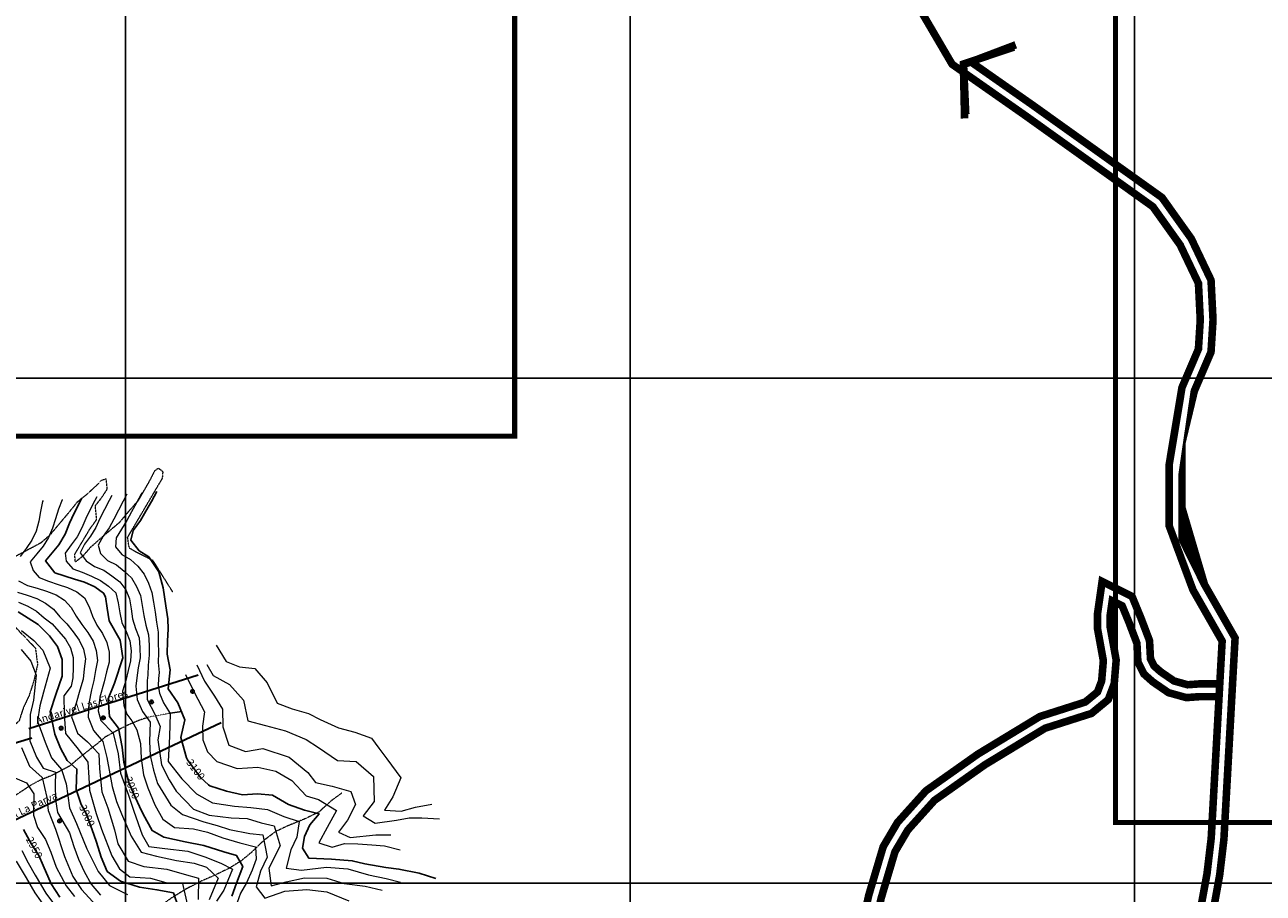
# Model space of a CAD drawing. Extents: x 375831 to 390708, y 6304894 to 6322047.
# Drawn here: x 380800 to 383255, y 6310980 to 6312700 of the extents above; entities that cross this region are included whole.
import ezdxf

# ---------------------------------------------------------------- set-up
doc = ezdxf.new("R2010")
doc.units = 0
doc.header["$LTSCALE"] = 0.07
doc.header["$MEASUREMENT"] = 0
doc.header["$XCLIPFRAME"] = 0
for name, pattern in [('DASHDOT', [1, 0.5, -0.25, 0, -0.25]), ('T17', [9.5, 6, -0.5, 0.5, -0.5, 0.5, -0.5, 0.5, -0.5]), ('T50', [4.5, 3, -1.5])]:
    doc.linetypes.add(name, pattern=pattern)
for name, color, linetype, lineweight in [('ANDARIVEL', 7, 'CONTINUOUS', 30), ('CAMINO_SECUNDARIO', 7, 'T50', 20), ('CURVA_DE_NIVEL_INDICE', 7, 'CONTINUOUS', 25), ('CURVA_DE_NIVEL_SECUNDARIA', 7, 'CONTINUOUS', 15), ('DRENAJE_SECUNDARIO', 5, 'T17', 20), ('MALLA_UTM_Y_COORD', 7, 'CONTINUOUS', 25), ('POSTES', 7, 'CONTINUOUS', 25), ('ROTULO_DE_CURVAS', 7, 'CONTINUOUS', 25), ('TOPONIMIA', 7, 'CONTINUOUS', 25)]:
    doc.layers.add(name, color=color, linetype=linetype, lineweight=lineweight)
for name, color, linetype in [('Esquemas', 7, 'CONTINUOUS'), ('Foto', 7, 'CONTINUOUS'), ('lim-color-fare', 20, 'DASHDOT'), ('Lim-Parva', 102, 'DASHDOT'), ('Lim-v-nevado', 160, 'DASHDOT'), ('Limite-Dueños', 20, 'DASHDOT'), ('Limite-dueños2', 20, 'DASHDOT')]:
    doc.layers.add(name, color=color, linetype=linetype)
picture_1 = doc.add_image_def('image1.jpg', size_in_pixel=(959, 719))
picture_2 = doc.add_image_def('image7.jpg', size_in_pixel=(1167, 1391))

# ---------------------------------------------------------------- blocks, each defined once
blk = doc.blocks.new('COD234', base_point=(378827.23, 6309087.43))
at = {"layer": 'POSTES'}
for points in [[(378827.31927, 6309083.887408), (378825.912594, 6309084.130672), (378824.764827, 6309084.898121), (378823.919898, 6309086.32924), (378823.684922, 6309087.603058999), (378824.031318, 6309088.941194001), (378824.846191, 6309090.130104), (378826.009926, 6309090.733645), (378827.382429, 6309090.958299), (378828.689359, 6309090.700229), (378829.782948, 6309089.985368), (378830.495167, 6309088.694813), (378830.711674, 6309087.456545), (378830.473771, 6309086.007226001), (378829.832674, 6309084.943390001), (378828.713534, 6309084.190815)], [(378827.281074, 6309087.882208), (378827.44596, 6309087.851745), (378827.582514, 6309087.784558), (378827.644209, 6309087.667206), (378827.707162, 6309087.502153), (378827.739895, 6309087.371927), (378827.720091, 6309087.234031), (378827.653288, 6309087.100579), (378827.573517, 6309087.014448), (378827.415901, 6309086.991438), (378827.241505, 6309086.938047), (378827.05257, 6309086.991601001), (378826.887055, 6309087.045914), (378826.815064, 6309087.109224), (378826.788343, 6309087.233678), (378826.785199, 6309087.352928), (378826.807872, 6309087.604301), (378826.891769, 6309087.756209), (378826.978023, 6309087.81868), (378827.070919, 6309087.851528), (378827.158274, 6309087.872261)]]:
    blk.add_lwpolyline(points, close=True, dxfattribs=at)

msp = doc.modelspace()

# ---------------------------------------------------------------- linework, layer by layer
at = {"layer": 'ANDARIVEL'}
for points in [[(381143.75, 6311411.68), (380807.84, 6311305.67)], [(381189.03, 6311317.62), (380693, 6311084.02), (380524.31, 6311014.53)], [(380813.77, 6311286.88), (380749.84, 6311267.75)]]:
    msp.add_lwpolyline(points, dxfattribs=at)
at = {"layer": 'CAMINO_SECUNDARIO', "linetype": 'T50', "flags": 128}
for points in [[(381093.28, 6311576.95), (381054.47, 6311638.57), (381020.52, 6311655.73), (381007.17, 6311663.56), (381003.85, 6311684.77), (381073.16, 6311802.15), (381074.19, 6311814.6), (381065.06, 6311821.69), (381057.31, 6311816.36), (381046.18, 6311794.93), (381024.46, 6311757.3), (381007.29, 6311737.79), (380987.18, 6311713.82), (380950.91, 6311683.19), (380930.11, 6311664.83), (380914.72, 6311647.35), (380900.44, 6311635.91), (380899.01, 6311651.14), (380929.57, 6311702.14), (380942.55, 6311719.98), (380939.75, 6311747.23), (380952.75, 6311763.87), (380963.35, 6311780.07), (380961.85, 6311800.51), (380951.06, 6311797.15), (380941.57, 6311787.38), (380924.95, 6311771.48), (380903.54, 6311754.32), (380886.98, 6311733.61), (380870.42, 6311714.11), (380849.12, 6311688.52), (380831.28, 6311673.41), (380766.19, 6311638.75), (380729.78, 6311617.76), (380697.47, 6311604.44), (380671, 6311597.21)], [(380698.55, 6311778.99), (380723.06, 6311749.26), (380756.98, 6311734.11), (380753.67, 6311713.6), (380739.61, 6311686.51), (380717.34, 6311645.66), (380693.65, 6311618.83), (380671, 6311597.21), (380664.33, 6311590.11), (380686.26, 6311574.8), (380709.32, 6311563.94), (380738.49, 6311547.55), (380758.82, 6311531.42), (380775.99, 6311512.82), (380796, 6311491.46), (380820.91, 6311465.77), (380825.44, 6311433.7), (380817.95, 6311400.24), (380808.39, 6311371.15), (380797.13, 6311347.27), (380789.11, 6311322.23), (380770.56, 6311302.24), (380767.32, 6311328.69), (380766.8, 6311361.22), (380767.53, 6311390.16), (380752.27, 6311415.21), (380723.56, 6311428.4), (380695.4, 6311431.54), (380664.11, 6311430.22), (380636.98, 6311420.13), (380613.06, 6311409.69), (380586.48, 6311414.47), (380563.8, 6311426.95), (380540.23, 6311444.63), (380512.74, 6311456.63), (380484.58, 6311460.18), (380456.89, 6311459.32), (380430.42, 6311457.67), (380403.15, 6311456.01), (380375.9, 6311453.15), (380337.84, 6311448.1), (380305.4, 6311443.14), (380278.32, 6311454.74), (380268.67, 6311479.89)]]:
    msp.add_lwpolyline(points, dxfattribs=at)
at = {"layer": 'CURVA_DE_NIVEL_INDICE'}
for points, elevation in [([(381062.11, 6311775.91), (381051.56, 6311756.09), (381039.81, 6311736.66), (381029.24, 6311718.45), (381015.08, 6311698.58), (381009.95, 6311679.25), (381026.5, 6311658.22), (381045.93, 6311646.47), (381065.63, 6311616.27), (381074.51, 6311584.7), (381079.84, 6311549.47), (381083.83, 6311523.45), (381084.12, 6311502.99), (381082.66, 6311479.7), (381082.44, 6311453.21), (381088.14, 6311422.2), (381084.37, 6311384.58), (381103.69, 6311356.78), (381117.08, 6311323.66), (381109.62, 6311288.18), (381120.31, 6311247.79), (381122.91, 6311244.2), (381148.23, 6311209.28), (381164.55, 6311194.86), (381166.97, 6311192.72), (381199.66, 6311182.02), (381231.89, 6311174.92), (381261.57, 6311176.62), (381290.92, 6311174.3), (381322.53, 6311155.94), (381354.43, 6311144.42), (381383.45, 6311137.27), (381364.93, 6311115.67), (381354.46, 6311092.48), (381350.59, 6311069.22), (381363.19, 6311049.36), (381407.79, 6311047.29), (381449.19, 6311044.36), (381474.18, 6311037.94), (381515.64, 6311031), (381541.79, 6311027.82), (381582.07, 6311019.65), (381615.15, 6311009.35)], 3100), ([(380913.05, 6311762.48), (380897.83, 6311732.97), (380888.48, 6311713.17), (380880.38, 6311690.99), (380867.45, 6311669.93), (380841.42, 6311638.65), (380859.82, 6311614.85), (380898.52, 6311602.18), (380918.47, 6311596.05), (380939.07, 6311586.72), (380956.1, 6311574.54), (380960.02, 6311567.17), (380963.66, 6311544.62), (380967.38, 6311519.22), (380988.87, 6311481.41), (380994.25, 6311446.15), (380978.2, 6311396.07), (380965.46, 6311364.93), (380968.03, 6311330.02), (380985.67, 6311307.01), (380993.1, 6311269.38), (380996.4, 6311239.3), (381003.15, 6311211.81), (381006.71, 6311197.29), (381019.22, 6311168.58), (381027.31, 6311152.04), (381035, 6311136.3), (381052.78, 6311104.06), (381075.88, 6311091.18), (381118.18, 6311081.84), (381154.83, 6311074.42), (381194.38, 6311061.82), (381219.79, 6311054.61), (381232.58, 6311033.13), (381219.88, 6310999.57), (381210.65, 6310974.11)], 3050), ([(380787.23, 6311537.52), (380826.58, 6311512.06), (380849.02, 6311489.93), (380865.02, 6311468.91), (380873.87, 6311442.94), (380874.41, 6311409.61), (380861.35, 6311373.24), (380850.25, 6311339.31), (380859.8, 6311295.28), (380871.09, 6311267.35), (380883.94, 6311242.66), (380903.48, 6311225.71), (380902.13, 6311185.11), (380910.17, 6311159.53), (380912.11, 6311155.86), (380922.18, 6311136.84), (380936.84, 6311096.23), (380942.36, 6311080.93), (380951.27, 6311051.35), (380963.37, 6311023.03), (380989.77, 6311003.79), (381027.7, 6310991.96), (381061.91, 6310986.91), (381094.53, 6310980.62), (381104.63, 6310951.86)], 3000), ([(380797.43, 6311105.84), (380805.59, 6311091.33), (380813.55, 6311077.19), (380827.57, 6311054.52), (380836.32, 6311034.65), (380852.16, 6310998.69), (380869.45, 6310972.06)], 2950)]:
    msp.add_lwpolyline(points, dxfattribs=dict(at, elevation=elevation))
at = {"layer": 'CURVA_DE_NIVEL_SECUNDARIA'}
for points, elevation in [([(380836.2, 6311757.57), (380835.21, 6311755.65), (380831.18, 6311736.16), (380827.92, 6311716.59), (380822.73, 6311697.37), (380813.87, 6311679.46), (380803.06, 6311662.65), (380790.84, 6311646.81)], 3030), ([(380874.62, 6311760.03), (380874.33, 6311759.45), (380866.97, 6311740.89), (380861.19, 6311721.78), (380854.8, 6311702.85), (380846.73, 6311684.6), (380836.18, 6311667.61), (380823.77, 6311651.93), (380810.84, 6311636.67), (380816.38, 6311619.2), (380828.46, 6311605.44), (380846.97, 6311597.87), (380865.94, 6311591.67), (380884.79, 6311585.21), (380902.91, 6311576.94), (380918.74, 6311565.03), (380927.46, 6311547.33), (380934.05, 6311528.56), (380943.04, 6311511.06), (380953.86, 6311494.24), (380962.86, 6311476.61), (380967.43, 6311457.16), (380967.36, 6311437.52), (380962.22, 6311418.2), (380957.44, 6311398.78), (380949.06, 6311368.35), (380945.83, 6311341.21), (380950.5, 6311322.1), (380974.99, 6311296.79), (380985.29, 6311255.99), (380989.53, 6311217.49), (381005.48, 6311174.37), (381016.43, 6311142.42), (381032.45, 6311095.28), (381045.67, 6311072.6), (381077.45, 6311068.31), (381123.3, 6311063.05), (381157.2, 6311051.96), (381188.72, 6311039.63), (381211.8, 6311027.56), (381194.81, 6310985.9), (381179.91, 6310963.96)], 3040), ([(380942.86, 6311765.17), (380938.95, 6311757.61), (380929.75, 6311739.85), (380920.89, 6311721.92), (380913.25, 6311703.46), (380903.64, 6311685.98), (380892.05, 6311669.71), (380880.11, 6311653.69), (380882.17, 6311637.68), (380895.11, 6311622.82), (380913.87, 6311615.87), (380932.11, 6311608.09), (380949.82, 6311599.16), (380966.11, 6311588.22), (380980.48, 6311574.69), (380985.32, 6311555.4), (380988.37, 6311535.63), (380992.38, 6311516.16), (381000.98, 6311498.1), (381008.09, 6311479.62), (381010.7, 6311459.8), (381009.58, 6311440.17), (381004.68, 6311420.78), (381000.19, 6311401.3), (380993.71, 6311380.26), (380996.18, 6311351.78), (381002.03, 6311334.75), (381011.93, 6311321.51), (381022.06, 6311303.74), (381029.11, 6311276.8), (381030.8, 6311246.7), (381035.34, 6311214.64), (381043.79, 6311188.67), (381057.58, 6311155.15), (381073.69, 6311126.9), (381096.84, 6311110.41), (381134.23, 6311107.42), (381162.43, 6311101.06), (381192.72, 6311089.91), (381226.61, 6311079.63), (381257.24, 6311072.1), (381258.84, 6311047.25), (381251.09, 6311025.29), (381239.46, 6311000.74), (381227.83, 6310980.06), (381221.3, 6310961.44)], 3060), ([(380972.67, 6311767.85), (380967.51, 6311757.89), (380958.31, 6311740.13), (380949.1, 6311722.38), (380941.08, 6311704.07), (380930.45, 6311687.13), (380918.58, 6311671.07), (380909.54, 6311653.98), (380921.82, 6311638.19), (380937.95, 6311627.44), (380956.54, 6311620.14), (380972.66, 6311608.53), (380988.29, 6311596.47), (381000.52, 6311581.02), (381007.53, 6311562.96), (381010.63, 6311543.2), (381013.59, 6311523.42), (381019.75, 6311504.44), (381026.47, 6311485.72), (381028.44, 6311465.84), (381028.48, 6311445.98), (381024.87, 6311426.34), (381022.18, 6311406.52), (381020.46, 6311389.94), (381022.89, 6311363.87), (381033.31, 6311339.94), (381048.5, 6311318.9), (381047.52, 6311280.32), (381048.77, 6311253.03), (381055.27, 6311223.41), (381062.92, 6311197.02), (381089.3, 6311154.48), (381112.49, 6311135.98), (381154.88, 6311121.02), (381181.49, 6311114.23), (381205.71, 6311106.2), (381246.39, 6311098.03), (381272.12, 6311095.65), (381280.46, 6311051.2), (381267.26, 6311023.66), (381258.53, 6310992.58), (381276.16, 6310969.98), (381315.67, 6310984.29), (381358.98, 6310987.42), (381398.8, 6310982.86), (381442.44, 6310965.11)], 3070), ([(381002.48, 6311770.54), (380995.11, 6311756.41), (380985.78, 6311738.72), (380976.62, 6311720.96), (380967.12, 6311703.39), (380955.75, 6311686.94), (380945.84, 6311669.68), (380950.3, 6311653.07), (380963.94, 6311638.98), (380982.03, 6311630.46), (380997.09, 6311617.98), (381011.74, 6311604.64), (381021.6, 6311587.46), (381029.66, 6311569.78), (381032.96, 6311550.06), (381035.97, 6311530.29), (381039.78, 6311510.68), (381045.17, 6311491.48), (381046.36, 6311471.55), (381046.82, 6311451.59), (381044.87, 6311431.74), (381044.17, 6311411.75), (381042.75, 6311401.56), (381042.96, 6311363.8), (381057.89, 6311334.32), (381068.72, 6311310), (381063.93, 6311283.81), (381071.15, 6311234.12), (381086.09, 6311204.24), (381100.09, 6311182.37), (381134.8, 6311146.39), (381165.5, 6311134.45), (381209.35, 6311129.15), (381241.09, 6311127.67), (381268.92, 6311119.3), (381294.71, 6311113.3), (381306.59, 6311074.13), (381283.62, 6311029.56), (381288.61, 6310994.69), (381318.19, 6311002.41), (381354.59, 6311010.25), (381398.76, 6311009.78), (381433.05, 6310999.5), (381474.9, 6310993.77), (381508.34, 6310986.29)], 3080), ([(381032.3, 6311773.22), (381030.97, 6311770.69), (381021.63, 6311753), (381011.73, 6311735.63), (381002.33, 6311717.98), (380991.47, 6311701.2), (380981.19, 6311684.22), (380979.98, 6311666.36), (380992.32, 6311650.63), (381009.61, 6311640.78), (381023.85, 6311627.55), (381036.42, 6311612.05), (381044.97, 6311594.27), (381052.07, 6311575.86), (381055.42, 6311556.14), (381058.45, 6311536.37), (381061.22, 6311516.57), (381064.4, 6311496.83), (381064.39, 6311476.86), (381064.8, 6311456.87), (381064.74, 6311436.92), (381066.16, 6311416.97), (381065.35, 6311405.17), (381064.7, 6311391.6), (381067.29, 6311376.1), (381074.78, 6311357.1), (381088.37, 6311336.04), (381086.71, 6311290.21), (381084.29, 6311240.76), (381111.35, 6311206.26), (381140.73, 6311177.02), (381172.33, 6311159.07), (381215.8, 6311152.16), (381248.36, 6311149.49), (381281.34, 6311145.61), (381313.68, 6311132.09), (381343.95, 6311122.15), (381339.24, 6311090.74), (381327.19, 6311066.03), (381318.15, 6311029.73), (381348.73, 6311025.42), (381398.4, 6311031.87), (381440.62, 6311028.15), (381481.36, 6311016.37), (381516.4, 6311009.32), (381544.62, 6311001.76)], 3090), ([(380787.56, 6311598.9), (380805.26, 6311589.59), (380824.42, 6311584.13), (380843.41, 6311578.1), (380861.94, 6311570.78), (380878.93, 6311560.4), (380891.88, 6311545.59), (380901.77, 6311528.46), (380913.21, 6311512.47), (380924.84, 6311496.21), (380935.39, 6311479.36), (380941.79, 6311460.46), (380944.15, 6311440.77), (380940.13, 6311421.19), (380936.68, 6311401.49), (380932.26, 6311382.56), (380927.09, 6311355.42), (380925.9, 6311328.52), (380935.96, 6311302.57), (380954.78, 6311280.79), (380962.52, 6311248.78), (380973.49, 6311191.12), (380981.99, 6311161.93), (380991.63, 6311137.19), (381010.81, 6311092.92), (381030.59, 6311061.51), (381060.83, 6311053.57), (381100.71, 6311045), (381135.73, 6311039.15), (381159.94, 6311031.52), (381183.18, 6311009.81), (381165.41, 6310966.93)], 3030), ([(380785.75, 6311576.26), (380804.79, 6311570.3), (380823.62, 6311563.69), (380841.36, 6311554.54), (380856.82, 6311542.37), (380869.85, 6311527.4), (380883.67, 6311513.26), (380896.11, 6311497.62), (380907.87, 6311481.52), (380916.2, 6311463.41), (380920.3, 6311443.91), (380918.07, 6311424.08), (380915.93, 6311404.19), (380909, 6311381.91), (380902.16, 6311356.64), (380892.97, 6311329.17), (380904.34, 6311296.82), (380924.69, 6311279.49), (380947.15, 6311255.76), (380948.43, 6311226.45), (380952.78, 6311180.73), (380964.94, 6311148.79), (380977.69, 6311105.22), (380984.56, 6311077.62), (381004.79, 6311043.4), (381036.27, 6311033.08), (381081.32, 6311027.8), (381116.01, 6311017.53), (381144.24, 6311009.57), (381143.72, 6310967.38)], 3020), ([(380787.83, 6311556.28), (380806.23, 6311548.45), (380823.28, 6311538.39), (380838.7, 6311525.69), (380854.42, 6311513.42), (380867.75, 6311498.52), (380880.46, 6311483.14), (380890.66, 6311466.01), (380896.07, 6311446.78), (380896.05, 6311426.88), (380895.17, 6311406.9), (380891.66, 6311390.27), (380877.24, 6311371.04), (380878.02, 6311335.35), (380880.66, 6311296.03), (380905.65, 6311265.51), (380925.34, 6311239.33), (380927.03, 6311209.23), (380928.65, 6311183.94), (380941.44, 6311137.56), (380951.97, 6311106.8), (380972.91, 6311053.72), (380987.77, 6311028.26), (381008.11, 6311012.13), (381049.09, 6311009.99), (381079.75, 6311000.86), (381112.7, 6310999), (381123.93, 6310949.77)], 3010), ([(380793.45, 6311500.66), (380817.86, 6311480.58), (380835.84, 6311461.19), (380850.06, 6311425.68), (380837.18, 6311378.46), (380829.59, 6311351.02), (380825.26, 6311320.82), (380840.39, 6311278.89), (380852.93, 6311248.17), (380872.98, 6311225.2), (380882.28, 6311196.43), (380888.66, 6311149.13), (380902.81, 6311118.04), (380923.29, 6311068.16), (380945.7, 6311023.14), (380967.84, 6310994.99), (381003.45, 6310977.1)], 2990), ([(380792.86, 6311462.49), (380812.09, 6311439.91), (380822.59, 6311411.56), (380817.37, 6311362.06), (380810.59, 6311334.23), (380810.23, 6311282), (380823.21, 6311249.28), (380836.81, 6311227.41), (380860.62, 6311219.77), (380860.24, 6311193.65), (380861.11, 6311164.75), (380864.72, 6311139.9), (380888.67, 6311099.32), (380897.53, 6311072.55), (380906.77, 6311047.4), (380917.61, 6311022.67), (380931.66, 6310997.6), (380950.08, 6310975.81)], 2980), ([(381179.32, 6311471.32), (381199.12, 6311438.71), (381225.78, 6311428.3), (381255.94, 6311425.19), (381280.49, 6311396.67), (381300.41, 6311356.43), (381329.9, 6311345.27), (381362.16, 6311336.17), (381385.64, 6311324.1), (381421.64, 6311307.83), (381454.3, 6311298.73), (381487.41, 6311287.23), (381502.19, 6311266.99), (381517.78, 6311245.95), (381545.29, 6311208.65), (381529.44, 6311171.03), (381513.01, 6311144.24), (381545.95, 6311142.78), (381574.33, 6311150.48), (381607.15, 6311156.65)], 3140), ([(381160.67, 6311433.25), (381173.47, 6311410.96), (381205.87, 6311393.42), (381233.67, 6311362.55), (381241.96, 6311321.72), (381277.04, 6311312.26), (381316.96, 6311301.27), (381357.78, 6311284.67), (381382.53, 6311268.61), (381420.28, 6311242.73), (381457.25, 6311240.53), (381491.45, 6311211.37), (381492.65, 6311161.58), (381470.63, 6311133.09), (381494.55, 6311118.63), (381536.6, 6311124.95), (381561.83, 6311128.98), (381587.12, 6311129.4), (381622.47, 6311127.58)], 3130), ([(381118.44, 6311413.26), (381136.69, 6311377.01), (381156.17, 6311339.17), (381152.21, 6311310.58), (381153.04, 6311284.08), (381162.26, 6311260.13), (381181.05, 6311240.76), (381221.01, 6311226.96), (381262.32, 6311229.66), (381297.38, 6311221.4), (381329.39, 6311203.05), (381357.59, 6311172.59), (381382.59, 6311165.78), (381417.87, 6311143.87), (381399.54, 6311110.22), (381382.77, 6311079.81), (381409.41, 6311071.42), (381433.78, 6311078.25), (381460.29, 6311077.48), (381488.03, 6311075.53), (381512.95, 6311073.54), (381544.39, 6311065.62)], 3110), ([(381141.01, 6311432.12), (381156.39, 6311399.83), (381176.14, 6311370.03), (381191.81, 6311344.58), (381192.38, 6311309.64), (381204.21, 6311272.88), (381237.32, 6311260.98), (381272.16, 6311266.38), (381323.82, 6311249.56), (381360.85, 6311218.84), (381376.43, 6311199.02), (381409.06, 6311191.93), (381446.57, 6311181.3), (381455.41, 6311155.74), (381439.45, 6311124.94), (381421.77, 6311100.95), (381444.83, 6311090.08), (381495.73, 6311095.35), (381525.84, 6311095.44)], 3120), ([(380793.59, 6311268.47), (380809.45, 6311231.38), (380834.3, 6311208.89), (380843.77, 6311169.28), (380846.2, 6311143.61), (380860.84, 6311106.89), (380878.58, 6311052.96), (380895.28, 6311013.06), (380912.16, 6310987.23), (380949.75, 6310946.88)], 2970), ([(380775.66, 6311210.33), (380803.15, 6311198.73), (380817.96, 6311176.88), (380817.44, 6311134.69), (380825.06, 6311109.92), (380841.1, 6311086.48), (380851.54, 6311061.35), (380862.46, 6311031.8), (380882.33, 6310994.77), (380898.33, 6310973.34)], 2960), ([(380794.08, 6311064.81), (380806.52, 6311040.11), (380820.57, 6311015.44), (380842.02, 6310980.04), (380858.85, 6310957.02)], 2940), ([(380783.19, 6311043.34), (380802.58, 6311010.72), (380819.93, 6310980.48), (380842.53, 6310948.72), (380868.69, 6310919.83), (380886.3, 6310898.02), (380910.22, 6310883.56), (380922.91, 6310843.6), (380891.27, 6310814.55), (380836.3, 6310787.93), (380807.58, 6310776.6), (380783.71, 6310762.95)], 2930)]:
    msp.add_lwpolyline(points, dxfattribs=dict(at, elevation=elevation))
at = {"layer": 'DRENAJE_SECUNDARIO', "linetype": 'T17', "flags": 128}
for points in [[(381108.77, 6311339.25), (381081.14, 6311335.23), (381043.93, 6311328.27), (381024.77, 6311321.57), (381003.23, 6311312.42), (380980.53, 6311300.85), (380959.63, 6311289.31), (380942.39, 6311275.02), (380924.53, 6311261.11), (380905.49, 6311245.99), (380888.85, 6311231.7), (380853.61, 6311213.13), (380832.67, 6311204.79), (380813.55, 6311194.88), (380796.86, 6311183.81), (380768.24, 6311165.33), (380737.2, 6311147.62), (380702.6, 6311126.65), (380683.5, 6311115.54), (380661.36, 6311106.38), (380635.57, 6311100.79), (380613.39, 6311094.44), (380585.34, 6311078.38), (380563.86, 6311065.23), (380556.68, 6311062.32)], [(381428.55, 6311178.19), (381405.94, 6311161.74), (381383.39, 6311140.88), (381354.31, 6311126.74), (381321.21, 6311113.34), (381297.3, 6311102.09), (381272.71, 6311083.61), (381249.4, 6311060.72), (381228.79, 6311043.91), (381205.34, 6311029.46), (381175.47, 6311014.91), (381150.35, 6311004.04), (381119.7, 6310988.27), (381091.08, 6310970.52), (381062.89, 6310950.77), (381032.7, 6310930.99), (381001.72, 6310910.39), (380973.1, 6310893.04), (380947.23, 6310879.35), (380920.49, 6310869.27), (380886.11, 6310860.26), (380848.83, 6310857.23), (380812.74, 6310854.62), (380779.85, 6310852.47), (380749.71, 6310854.78), (380724.7, 6310861.59), (380699.69, 6310869.21), (380669.05, 6310877.54), (380640.81, 6310885.51), (380607.11, 6310884.55), (380576.58, 6310885.65), (380543.71, 6310882.69), (380512.17, 6310871.72), (380476.24, 6310859.07), (380451.93, 6310848.23), (380422.52, 6310830.06), (380393.13, 6310809.89), (380368.83, 6310798.24), (380335.78, 6310782.02), (380313.12, 6310767.99), (380282.14, 6310747.39), (380260.27, 6310734.57), (380234.8, 6310720.49), (380209.76, 6310704.81), (380190.79, 6310686.82), (380177.14, 6310661.68), (380171.81, 6310643.92)]]:
    msp.add_lwpolyline(points, dxfattribs=at)
at = {"layer": 'Foto', "ltscale": 8, "const_width": 10}
msp.add_lwpolyline([(380064.8743062422, 6313164.781057571), (381771.1491221466, 6313164.781057571), (381771.1491221466, 6311885.519751382), (380064.8743062422, 6311885.519751382)], close=True, dxfattribs=at)
at = {"layer": 'Foto', "const_width": 10}
msp.add_lwpolyline([(382962.025111487, 6313162.923689315), (385248.2558909226, 6313162.923689315), (385248.2558909226, 6311119.891300087), (382962.025111487, 6311119.891300087)], close=True, dxfattribs=at)
at = {"layer": 'lim-color-fare', "ltscale": 8, "const_width": 15, "flags": 128}
for points in [[(379622.7242692118, 6310411.24112294), (379713.0050273362, 6310419.269651665), (379808.9246282953, 6310444.710615125), (379922.4621556755, 6310487.764561648), (380030.1270690857, 6310534.73249837), (380106.4712619741, 6310575.829449795), (380145.6221203709, 6310593.44243286), (380188.6881110881, 6310607.141425728), (380220.0087893544, 6310618.88339632), (380249.3719437157, 6310618.88339632), (380327.6737027646, 6310581.700462268), (380398.1452394275, 6310546.474496138), (380502.742156882, 6310478.227030126), (380571.2561696401, 6310413.64611034), (380655.430542659, 6310315.796219523), (380714.1568513817, 6310276.656263197), (380759.1803660039, 6310266.871287704), (380806.161404531, 6310266.871287704), (380888.378253645, 6310282.527275669), (380966.6799704384, 6310286.441265866), (381158.5192568674, 6310298.183236458), (381244.6511537911, 6310315.796219523), (381382.8667674726, 6310329.533069552), (381506.1919988882, 6310349.103047715), (381578.6211017114, 6310353.017065089), (381776.3330021105, 6310302.135110994), (381837.0168769936, 6310288.436118127), (381934.894044113, 6310284.522127929), (382095.4126100204, 6310306.049101192), (382265.718879963, 6310329.533069552), (382330.3178449112, 6310335.404082024), (382396.8743337644, 6310360.845045484), (382400.7894238296, 6310390.199999141), (382391.0016775389, 6310476.307919365), (382408.6195617046, 6310566.329802611), (382450.6859162993, 6310762.678509797), (382497.6669548264, 6310970.120262023), (382525.0725852828, 6311062.099167543), (382550.520649579, 6311105.153114067), (382603.3743020762, 6311163.863048558), (382703.2090353559, 6311234.31495364), (382822.6192189617, 6311306.723880998), (382914.6237298556, 6311336.078834655), (382947.9019742822, 6311363.476793213), (382959.6472444778, 6311394.788769145), (382963.562334543, 6311441.756705866), (382951.8170643474, 6311506.337625653), (382951.8170643474, 6311531.778589112), (382955.7321544125, 6311559.176574847), (382975.3076047386, 6311549.391572176), (382989.0103988391, 6311516.122628323), (383004.6707591, 6311475.025676897), (383006.6282830049, 6311437.842715668), (383018.3735532005, 6311414.358747308), (383035.9914373662, 6311398.702759342), (383067.3121578879, 6311377.17578608), (383102.5479262194, 6311367.39078341), (383129.9535144204, 6311369.347805685), (383167.5219759287, 6311369.347805685)], [(383167.5219759287, 6311369.347805685), (383151.9385196291, 6311088.923891732), (383143.6563507764, 6311019.04522102), (383127.9959905156, 6310932.937300795), (383106.4630162846, 6310674.61362165), (383092.7602221841, 6310453.472876556), (383100.5904023145, 6310336.053007576), (383100.5904023145, 6310156.009213909), (383096.6753122493, 6310093.385289221), (383049.745656295, 6309266.042443111), (383036.0428621945, 6308921.610870918), (382993.0896934093, 6308470.319620974), (382864.1395372474, 6308285.909945991), (382679.0682424134, 6308118.940968778), (382293.1269512916, 6307888.794546321), (382106.7138562509, 6307773.063372961), (381840.3917740943, 6307617.376098), (381587.6114947142, 6307441.381791171), (381422.8529333816, 6307319.539553994), (381379.9705677014, 6307274.412813959), (381348.3730181106, 6307245.080429487), (381291.9488496538, 6307202.210016109), (381226.4968224582, 6307195.441013149), (381154.2738938744, 6307199.953666463), (381054.9673304008, 6307222.517047975), (380951.1468815628, 6307296.97619547), (380822.4997551855, 6307466.20149934), (380700.6235595332, 6307700.860575111), (380547.9872165941, 6307984.241825173), (380450.1100072192, 6308076.220703517), (380338.5300459993, 6308154.50061617), (380273.9311233065, 6308191.683577399), (380203.4595443881, 6308224.952521253), (380091.8795409128, 6308277.791470448), (379995.9599399537, 6308326.716402267), (379913.7430908397, 6308406.953310019), (379903.9553868044, 6308381.51234656), (379903.9553868044, 6308338.458400036), (379925.4883610353, 6308295.404453512), (379935.2760650706, 6308252.350506987), (379935.2760650706, 6308201.468552892), (379931.3609750054, 6308146.672635776), (379905.9129107093, 6308132.973642909), (379839.3564641115, 6308097.74767678), (379794.3329494894, 6308070.349718221), (379753.2245249323, 6308042.951759663), (379716.0311904406, 6308017.510769027), (379682.752946014, 6307984.241825173), (379653.3897916526, 6307958.800834537), (379629.8992935168, 6307913.789892914), (379622.0691133863, 6307880.52094906), (379614.238933256, 6307849.208973128), (379596.6210490902, 6307819.854019471), (379513.0107857318, 6307765.997465438), (379438.1396078877, 6307738.671149394)]]:
    msp.add_lwpolyline(points, dxfattribs=at)
at = {"layer": 'Lim-Parva', "linetype": 'ByBlock', "ltscale": 8, "const_width": 15, "flags": 128}
msp.add_lwpolyline([(382660.6517496908, 6312620.396524615), (382663.0391634825, 6312514.608267075)], dxfattribs=at)
at = {"layer": 'Lim-Parva', "ltscale": 8, "const_width": 15, "flags": 128}
for points in [[(383168.9256220877, 6311394.606383893), (383173.6377917455, 6311479.401761327), (383115.7730758807, 6311580.63677903), (383068.7579960742, 6311707.180545411), (383068.7579960742, 6311830.108749993), (383094.073833101, 6311981.961265054), (383126.6227119389, 6312057.887534077), (383130.2392768494, 6312115.736109054), (383126.6227119389, 6312188.046816279), (383090.4572681905, 6312263.973085304), (383036.2091172363, 6312339.89933134), (382783.0510109974, 6312520.676133887), (382660.9742551328, 6312606.106044737)], [(379602.6281172367, 6310434.812260468), (379708.6167543489, 6310444.237666672), (379801.1883695397, 6310468.790636617), (379912.9286890691, 6310511.163073753), (380019.0722032971, 6310557.467312542), (380095.2894820233, 6310598.495944623), (380136.5826906732, 6310617.072716996), (380180.4211692213, 6310631.017432883), (380215.429734691, 6310644.141974527), (380255.0645593953, 6310644.141974527), (380338.7390098427, 6310604.407725762), (380410.7344971531, 6310568.419996281), (380518.4295522297, 6310498.151055381), (380589.5428592576, 6310431.12005556), (380672.3205059051, 6310334.893812393), (380724.1896146697, 6310300.324048077), (380761.8934270917, 6310292.129865911), (380803.7779105863, 6310292.129865911), (380885.3709538966, 6310307.667066837), (380965.2778648411, 6310311.661294281), (381155.201144056, 6310323.285991185), (381240.8619611555, 6310340.80264384), (381379.6356623245, 6310354.59496057), (381503.5240680032, 6310374.254306561), (381581.145846454, 6310378.448932445), (381782.2629590075, 6310326.690633283), (381840.3298802674, 6310313.582400797), (381933.7111414298, 6310309.848196471), (382092.0087652649, 6310331.077321567), (382262.8490860208, 6310354.634931563), (382324.5576548424, 6310360.243253267), (382373.8234282402, 6310379.074906836), (382375.3401236134, 6310390.44693702), (382365.4641536913, 6310477.331006643), (382383.8743827692, 6310571.401524817), (382426.0186733566, 6310768.114005654), (382473.2188430887, 6310976.523317614), (382501.7509199618, 6311072.282807883), (382530.060293097, 6311120.17761917), (382586.496915945, 6311182.867523722), (382689.362244677, 6311255.458075508), (382812.0857086307, 6311329.876137001), (382902.3189563862, 6311358.665951548), (382926.6272858241, 6311378.678984508), (382934.7670441702, 6311400.37894655), (382938.1134685692, 6311440.524804448), (382926.5584861396, 6311504.059434217), (382926.5584861396, 6311533.574156829), (382935.6841742918, 6311597.436154805), (382995.0608175651, 6311567.756091088), (383012.4936155563, 6311525.431089827), (383029.6859121696, 6311480.313929874), (383031.5750239584, 6311444.430449614), (383038.7882008721, 6311430.008131898), (383051.594310887, 6311418.628087484), (383078.1392932542, 6311400.383515962), (383105.1016660813, 6311392.896042222), (383129.0528086334, 6311394.606383893), (383168.9256220877, 6311394.606383893)]]:
    msp.add_lwpolyline(points, dxfattribs=at)
at = {"layer": 'Lim-v-nevado', "linetype": 'ByBlock', "ltscale": 8, "const_width": 15, "flags": 128}
msp.add_lwpolyline([(382659.9700380475, 6312620.937844858), (382764.4916876953, 6312660.507026902)], dxfattribs=at)
at = {"layer": 'Lim-v-nevado', "ltscale": 8, "const_width": 15, "flags": 128}
for points in [[(383192.7416431775, 6311367.94632185), (383199.2716993424, 6311485.454522399), (383138.7293815734, 6311591.3740369), (383094.0165742818, 6311711.721105616), (383094.0165742819, 6311828.017708944), (383118.4881371937, 6311974.805996911), (383151.5594622966, 6312051.950968301), (383155.537311703, 6312115.578450545), (383151.5975708297, 6312194.350837016), (383112.3035366054, 6312276.845315291), (383054.3136050781, 6312358.008594247), (382797.6316780773, 6312541.301709859), (382675.4563886265, 6312626.800574994)], [(383192.7416431775, 6311367.94632185), (383177.1144058381, 6311086.734569159), (383168.6472802305, 6311015.295373373), (383153.0657040504, 6310929.620644544), (383131.6566217165, 6310672.783253839), (383118.0709317547, 6310453.532378528), (383125.8489805222, 6310336.894261397), (383125.8489805222, 6310155.220432532), (383121.889223598, 6310091.882037942), (383074.9757845451, 6309264.825086477), (383061.2537905495, 6308919.910908329), (383017.6039502684, 6308461.300017971), (382883.1927522466, 6308269.080589324), (382694.1412503644, 6308098.520719744), (382306.2577004097, 6307867.21607988), (382119.7511727298, 6307751.426900568), (381854.0029984386, 6307596.075122201), (381602.3399971143, 6307420.858702703), (381439.6442108082, 6307300.541928738), (381397.7353364986, 6307256.439630599), (381364.6452025594, 6307225.721662165), (381301.5911170401, 6307177.813916507), (381227.0119519159, 6307170.100991314), (381150.6648062189, 6307174.87133512), (381044.3940342859, 6307199.017050034), (380933.3385179676, 6307278.665126711), (380801.0818921724, 6307452.638446747), (380678.2955527448, 6307689.049903251), (380527.696950624, 6307968.647928891), (380434.1270491874, 6308056.579068692), (380324.9493925194, 6308133.173623255), (380262.2200228006, 6308169.280474962), (380192.6627921477, 6308202.117763934), (380080.7335699887, 6308255.122086382), (379981.064763294, 6308305.959345121), (379929.2139650121, 6308356.561475505), (379929.2139650121, 6308344.422628165), (379949.4427013717, 6308303.976430435), (379960.5346432783, 6308255.18542981), (379960.5346432784, 6308200.567356877), (379955.5653225568, 6308131.016342252), (379917.8071163531, 6308110.690654945), (379851.8406784975, 6308075.776959512), (379807.9080468048, 6308049.042831078), (379767.3593563236, 6308022.017924301), (379732.2291053613, 6307997.988124393), (379699.9738276236, 6307965.741861329), (379673.5600069812, 6307942.856249131), (379653.7593779644, 6307904.915591099), (379646.6156924558, 6307874.563432127), (379637.830940587, 6307839.434235289), (379615.2487200382, 6307801.807694471), (379524.3189298061, 6307743.236354493), (379446.7996570473, 6307714.943542653)]]:
    msp.add_lwpolyline(points, dxfattribs=at)
at = {"layer": 'Limite-Dueños', "ltscale": 8, "const_width": 15, "flags": 128}
msp.add_lwpolyline([(382665.3764143548, 6312523.027143865), (382660.9742551328, 6312622.514900004), (382754.2586842884, 6312653.771083033), (382760.7258161243, 6312655.937981176)], dxfattribs=at)
at = {"layer": 'Limite-dueños2', "ltscale": 8, "const_width": 15, "flags": 128}
msp.add_lwpolyline([(383167.5219759287, 6311369.347805685), (383173.6377917455, 6311479.401761327), (383115.7730758807, 6311580.63677903), (383068.7579960742, 6311707.180545411), (383068.7579960742, 6311830.108749993), (383094.073833101, 6311981.961265054), (383126.6227119389, 6312057.887534077), (383130.2392768494, 6312115.736109054), (383126.6227119389, 6312188.046816279), (383090.4572681905, 6312263.973085304), (383036.2091172363, 6312339.89933134), (382783.0510109974, 6312520.676133887), (382638.3892360039, 6312621.91115159), (382515.42670379, 6312831.612241626), (382290.4623023614, 6313199.62712175), (382059.0034389023, 6313452.714631524), (381961.3567437153, 6313619.029301822), (381896.2589567028, 6313770.881816882), (381896.2589567028, 6313890.194482655), (381950.5071076571, 6314016.738249036), (382069.8530749605, 6314096.280033882), (382250.6802937025, 6314219.208261453), (382384.4924326379, 6314324.058817965), (382572.5527518642, 6314512.066675143), (382713.597991284, 6314707.30563293), (382785.9288787808, 6314884.466896668), (382822.0943225292, 6315025.472795299), (382844.2250782574, 6315165.839513639), (382826.1423710515, 6315332.154183937), (382855.0747143156, 6315509.315447675), (382927.4056018124, 6315722.63207652), (383057.6012051739, 6315888.94672383), (383234.8118883421, 6316058.876909949), (383509.6692666973, 6316239.653712497), (383766.4439085099, 6316398.737305176), (384023.2185796592, 6316593.976239974), (384312.5421296463, 6316803.67733001), (384623.5649517499, 6317009.762881236), (384746.5274546272, 6317089.304666081), (384855.0237858723, 6317219.463971271), (384932.7995576744, 6317377.941050729), (384968.9650014228, 6317576.795524336), (384972.5815663333, 6317739.494632835), (384874.9348711463, 6318068.508411634), (384574.7616557643, 6318621.685435706), (384274.5884697189, 6319033.856538159), (384068.4454432867, 6319211.017801897), (383818.9038726218, 6319453.258695242), (383699.5579053184, 6319670.190862897), (383727.4239489604, 6319802.469527539), (383751.4178173636, 6319898.418250211), (384081.3335372434, 6320803.934306051), (384105.3274056465, 6320905.879815268), (384027.3473333363, 6321151.748408492), (383931.3718597238, 6321445.59138604), (383871.3871593793, 6321703.453575345), (383871.3871593793, 6321739.434340599), (384201.3029085957, 6321793.405488481), (384735.1665392388, 6322039.274081705), (385838.8845737931, 6321979.306147277), (386156.803388808, 6321931.331785941), (386648.6777204089, 6322015.286912532), (386606.6884507034, 6321715.447148438), (386618.685384905, 6321391.620215169), (386672.671588812, 6321253.693940698), (386912.6103021801, 6321037.809303193), (387200.5367523544, 6320761.956731262), (387254.5229562614, 6320594.046478081), (387248.5244891606, 6320486.104159329), (387110.5597458426, 6320192.26120477), (387068.5704761371, 6320024.35095159), (387086.5658774395, 6319784.479144912), (387146.5505484473, 6319604.575295651), (387278.5168540012, 6319472.645807725), (387512.4570709318, 6319358.706679438), (387668.4172448888, 6319262.757979756), (387794.3850540053, 6319106.841299668), (387977.2503492692, 6318804.239156703), (388163.2028293935, 6318450.428244728), (388223.187529738, 6318210.55643805), (388217.1890626372, 6317970.684654361), (388127.2120267888, 6317604.880146304), (388115.2150925872, 6317448.963466216), (388193.1951942341, 6317191.101276911), (388229.1859968388, 6317059.171788986), (388295.1691349474, 6316381.533943743), (388355.8573577624, 6316083.551282994), (388517.8159694836, 6315813.695497608), (388961.7025936149, 6315273.983949824), (389285.6198463939, 6314830.221101724), (389429.5830568128, 6314644.320465917), (389489.5677571573, 6314374.46468053), (389555.5508952659, 6314080.621702982), (389675.5202372816, 6313696.826835287), (389855.4742796418, 6313301.038348521), (389958.982703752, 6312858.7921398), (390018.9673747598, 6312343.06776119), (390060.9566444653, 6312031.234401016), (390108.9443812716, 6311689.41708512), (390096.94744707, 6311323.612577063), (390066.9551115661, 6311095.734366466), (390114.9428777091, 6310909.833707671), (390222.9152855232, 6310705.942689236), (390378.8754301436, 6310538.032413067), (390624.8126106124, 6310310.154202471), (390678.7988438561, 6310124.253566664), (390696.7942451584, 6309980.330482657), (390612.8156764108, 6309860.394567824), (390528.8371369998, 6309788.433037315), (390468.852465992, 6309698.48110119), (390444.8585975888, 6309608.529188054), (390469.3023436904, 6309450.163834111), (390584.8728293899, 6309253.069175295), (390700.4433150895, 6309076.363618322), (390700.4433150895, 6309001.603570567), (390618.8641331822, 6308845.287092448), (390387.7231911197, 6308573.432385877), (390265.3544329271, 6308444.301392209), (390149.7839765642, 6308321.966781148), (389966.2308539435, 6308192.835787481), (389809.8707919586, 6308104.482997499), (389605.9228811953, 6308002.537488283), (389381.580211626, 6307703.49729726), (389293.2027865622, 6307370.475285158), (389225.2201496411, 6307023.860530831), (389252.4131809402, 6306819.969489408), (389313.5975747049, 6306684.042136122), (389252.4131809402, 6306520.929298385), (389177.6323008627, 6306466.558352473), (389096.053148292, 6306398.594687324), (388939.6930863071, 6306255.870951432), (388837.7191162572, 6306133.536340371), (388769.736479336, 6306011.20172931), (388762.9382361796, 6305868.477993418), (388762.9382361796, 6305807.310687887), (388789.8082121664, 6305672.146309521), (388755.8169083741, 6305583.79351954), (387165.0232572262, 6305549.811675471), (383054.9403113364, 6305429.792173401), (382783.0097636519, 6305402.606688951), (380173.8376330804, 6306315.801735976), (379438.1396078877, 6307738.671149394)], dxfattribs=at)
at = {"layer": 'MALLA_UTM_Y_COORD'}
for points in [[(381000, 6313252.918707191), (381000, 6306239.120222444)], [(382000, 6313252.918707191), (382000, 6306239.120222444)], [(383000, 6313162.923689315), (383000, 6306239.120222444)], [(376000, 6312000), (386000, 6312000)], [(376000, 6311000), (386000, 6311000)]]:
    msp.add_lwpolyline(points, dxfattribs=at)

# ---------------------------------------------------------------- block references
at = {"layer": 'POSTES'}
for p, rotation in [((381132.63, 6311379.75), 196), ((380955.63, 6311327.4), 194)]:
    msp.add_blockref('COD234', p, dxfattribs=dict(at, rotation=rotation))
for p in [(381051.47, 6311358.72), (380872.06, 6311306.73), (380869.01, 6311123.1)]:
    msp.add_blockref('COD234', p, dxfattribs=at)

# ---------------------------------------------------------------- texts
at = {"layer": 'ROTULO_DE_CURVAS'}
for s, rotation, p in [('3100', 307, (381119.21, 6311238.59)), ('3050', 292, (380997.45, 6311207.12)), ('3000', 295, (380907.15, 6311151.03)), ('2950', 298, (380801.81, 6311086.73))]:
    msp.add_text(s, height=15, rotation=rotation, dxfattribs=at).set_placement(p)
at = {"layer": 'TOPONIMIA'}
for s, rotation, p in [('Andarivel Las Flores', 17, (380823.811795, 6311314.4304)), ('Andarivel La Parva', 25, (380705.943537, 6311093.661282))]:
    msp.add_text(s, height=15, rotation=rotation, dxfattribs=at).set_placement(p)

# ---------------------------------------------------------------- referenced raster images: frames only (the image files are external)
at = {"layer": 'Esquemas', "ltscale": 8}
image = msp.add_image(picture_1, insert=(380064.8743062422, 6311885.519751382), size_in_units=(1706.2748159043836, 1279.2613061890008), dxfattribs=at)
image.dxf.flags = 7
at = {"layer": 'Foto', "ltscale": 8}
image = msp.add_image(picture_2, insert=(382917.3124580414, 6310681.490623275), size_in_units=(2397.0340149693075, 2857.13308896513), dxfattribs=at)
image.set_boundary_path([(21.2684297532473, 182.4101815054132), (1134.32369010406, 1177.063900785186)])

doc.saveas('drawing.dxf')
